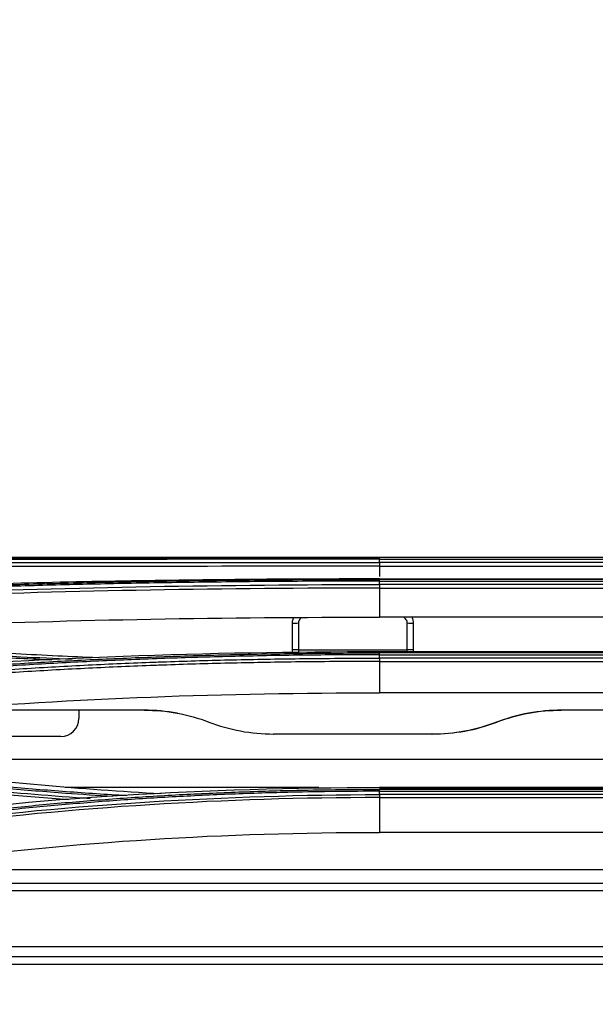
# Model space of a CAD drawing. Units: millimetres. Extents: x 4269 to 8344, y 727 to 3633.
# Drawn here: x 5024 to 5071, y 2263 to 2344 of the extents above; entities that cross this region are included whole.
import ezdxf

# ---------------------------------------------------------------- set-up
doc = ezdxf.new("R2010")
doc.units = ezdxf.units.MM
doc.layers.add('LG-DIMENSION', color=7, linetype='Continuous')
doc.layers.add('LG-Product', color=3, linetype='Continuous')
doc.styles.add('GHS', font='txt')
doc.dimstyles.new('LG_DIM', dxfattribs={"dimtxt": 20, "dimasz": 20, "dimexe": 5, "dimexo": 10, "dimgap": 5, "dimtad": 1, "dimtoh": 1, "dimdec": 0, "dimzin": 0, "dimdsep": 46, "dimtxsty": 'GHS', "dimcen": 0.09, "dimclrd": 7, "dimclre": 7, "dimadec": 0, "dimazin": 0, "dimtfac": 1, "dimtdec": 0, "dimtofl": 0, "dimtmove": 0, "dimatfit": 0, "dimfxl": 30, "dimtolj": 1, "dimtzin": 0, "dimarcsym": 0})

# ---------------------------------------------------------------- blocks, each defined once
blk = doc.blocks.new('*D4')
at = {"layer": 'Defpoints', "color": 0, "transparency": 16777216}
for p in [(5766.973, 2362.577), (4929.973, 2262.577), (5766.973, 2262.577)]:
    blk.add_point(p, dxfattribs=at)
at = {"layer": 'LG-DIMENSION', "color": 7, "lineweight": -2, "transparency": 16777216}
for p, q in [((4929.973, 2272.577), (4929.973, 2367.577)), ((5766.973, 2272.577), (5766.973, 2367.577)), ((4949.973, 2362.577), (5746.973, 2362.577))]:
    blk.add_line(p, q, dxfattribs=at)
at = {"layer": 'LG-DIMENSION', "color": 7, "transparency": 16777216}
for points in [[(4949.973, 2365.911), (4949.973, 2359.244), (4929.973, 2362.577)], [(5746.973, 2365.911), (5746.973, 2359.244), (5766.973, 2362.577)]]:
    blk.add_solid(points, dxfattribs=at)
at = {"layer": 'LG-DIMENSION', "color": 0, "transparency": 16777216, "insert": (5348.473, 2380.345), "char_height": 20, "attachment_point": 5, "style": 'GHS'}
blk.add_mtext('\\A1;837 [32 15/16]', dxfattribs=at)

msp = doc.modelspace()

# ---------------------------------------------------------------- linework, layer by layer
at = {"layer": 'LG-Product', "color": 3, "linetype": 'Continuous'}
for p, q in [((4974.013, 2299.54), (5026.293, 2299.54)), ((5029.048, 2299.54), (5053.524, 2299.54)), ((5097.522, 2299.542), (5053.522, 2299.542)), ((5053.522, 2299.416), (5097.522, 2299.416)), ((5097.522, 2299.141), (5053.522, 2299.141)), ((5053.522, 2298.827), (5097.522, 2298.827)), ((5053.522, 2298.827), (5053.522, 2297.978)), ((5053.522, 2297.777), (5097.522, 2297.777)), ((5097.522, 2297.738), (5053.522, 2297.738)), ((5053.522, 2297.597), (5097.522, 2297.597)), ((5097.522, 2297.318), (5053.522, 2297.318)), ((5053.522, 2297.022), (5097.522, 2297.022)), ((5053.522, 2297.022), (5053.522, 2294.611)), ((5097.522, 2294.611), (5053.522, 2294.611)), ((5046.82, 2291.904), (5055.807, 2291.904)), ((5097.522, 2291.75), (5053.522, 2291.75)), ((5053.522, 2291.737), (5097.522, 2291.737)), ((5097.522, 2291.655), (5053.522, 2291.655)), ((5053.522, 2291.502), (5097.522, 2291.502)), ((5097.522, 2291.225), (5053.522, 2291.225)), ((5053.522, 2290.951), (5097.522, 2290.951)), ((5053.522, 2290.951), (5053.522, 2288.355)), ((5097.522, 2288.355), (5053.522, 2288.355)), ((5028.632, 2286.917), (5028.632, 2286.235)), ((5027.132, 2284.735), (5004.572, 2284.735)), ((5145.167, 2282.846), (5005.885, 2282.846)), ((5048.511, 2280.51), (5027.511, 2280.51)), ((5097.522, 2280.523), (5053.522, 2280.523)), ((5053.522, 2280.49), (5097.522, 2280.49)), ((5097.522, 2280.362), (5053.522, 2280.362)), ((5053.522, 2280.203), (5097.522, 2280.203)), ((5097.522, 2279.935), (5053.522, 2279.935)), ((5053.522, 2279.688), (5097.522, 2279.688)), ((5053.522, 2279.688), (5053.522, 2276.805)), ((5097.522, 2276.805), (5053.522, 2276.805)), ((5140.288, 2273.692), (5010.765, 2273.692)), ((5143.502, 2272.565), (5002.421, 2272.565)), ((5141.115, 2271.972), (4998.032, 2271.972)), ((5750.705, 2267.33), (4944.338, 2267.33)), ((5750.703, 2267.328), (4944.341, 2267.328)), ((5347.522, 2266.516), (4945.722, 2266.516))]:
    msp.add_line(p, q, dxfattribs=at)
msp.add_arc((5027.132, 2286.235), 1.5, 270, 0, dxfattribs=at)
for centre, start_param, end_param in [((5046.311, 2294.136), 1.570796, 3.141593), ((5056.311, 2294.136), 0, 1.570796), ((5046.311, 2291.939), 1.570796, 3.141593), ((5056.311, 2291.939), 0, 1.570796)]:
    msp.add_ellipse(centre, major_axis=(-0.5, 0), ratio=0.017452, start_param=start_param, end_param=end_param, dxfattribs=at)
for points, degree in [([(5053.522, 2299.541), (5039.305, 2299.541), (5025.134, 2299.565), (5011.626, 2299.511)], 3), ([(5053.522, 2299.416), (5053.522, 2299.497), (5053.522, 2299.542), (5053.522, 2299.542)], 3), ([(5053.522, 2299.141), (5053.522, 2299.416)], 1), ([(5016.019, 2299.111), (5028.102, 2299.142), (5040.808, 2299.125), (5053.522, 2299.141)], 3), ([(5053.522, 2298.827), (5040.831, 2298.811), (5028.132, 2298.829), (5016.07, 2298.799)], 3), ([(5053.522, 2299.141), (5053.522, 2299.061), (5053.522, 2298.947), (5053.522, 2298.827)], 3), ([(5053.522, 2297.597), (5053.522, 2297.675), (5053.522, 2297.726), (5053.522, 2297.738)], 3), ([(5016.017, 2296.632), (5028.098, 2297.105), (5040.802, 2297.301), (5053.522, 2297.318)], 3), ([(5053.522, 2297.022), (5040.833, 2297.005), (5028.118, 2296.81), (5016.066, 2296.339)], 3), ([(5053.522, 2297.318), (5053.522, 2297.597)], 1), ([(5053.522, 2297.318), (5053.522, 2297.24), (5053.522, 2297.134), (5053.522, 2297.022)], 3), ([(5016.157, 2293.91), (5028.28, 2294.415), (5040.757, 2294.613), (5053.522, 2294.611)], 3), ([(5056.311, 2291.931), (5056.311, 2291.869), (5056.305, 2291.808), (5056.294, 2291.747)], 3), ([(5053.522, 2291.737), (5039.184, 2291.74), (5025.223, 2291.261), (5011.643, 2290.132)], 3), ([(5053.522, 2291.659), (5053.522, 2291.739), (5053.522, 2291.768), (5053.522, 2291.737)], 3), ([(5053.522, 2291.502), (5053.522, 2291.578), (5053.522, 2291.632), (5053.522, 2291.655)], 3), ([(5053.522, 2291.225), (5053.522, 2291.502)], 1), ([(5053.522, 2291.225), (5053.522, 2291.149), (5053.522, 2291.052), (5053.522, 2290.951)], 3), ([(5016.156, 2286.887), (5028.263, 2287.913), (5040.743, 2288.357), (5053.522, 2288.355)], 3), ([(5036.784, 2286.664), (5035.882, 2286.832), (5034.965, 2286.917), (5034.032, 2286.917)], 3), ([(5034.049, 2286.917), (5035.892, 2286.917), (5037.675, 2286.588), (5039.397, 2285.931)], 3), ([(5068.59, 2286.917), (5066.737, 2286.917), (5064.946, 2286.585), (5063.217, 2285.921)], 3), ([(5063.225, 2285.931), (5064.947, 2286.588), (5066.73, 2286.917), (5068.573, 2286.917)], 3), ([(5039.397, 2285.931), (5039.4, 2285.928), (5039.403, 2285.925), (5039.406, 2285.921)], 3), ([(5039.397, 2285.931), (5041.089, 2285.285), (5042.914, 2284.944), (5044.75, 2284.944)], 3), ([(5063.217, 2285.921), (5061.518, 2285.27), (5059.684, 2284.926), (5057.839, 2284.926)], 3), ([(5057.872, 2284.944), (5059.713, 2284.944), (5061.509, 2285.276), (5063.225, 2285.931)], 3), ([(5063.217, 2285.921), (5063.219, 2285.925), (5063.222, 2285.928), (5063.225, 2285.931)], 3), ([(5044.75, 2284.944), (5044.761, 2284.938), (5044.772, 2284.932), (5044.783, 2284.926)], 3), ([(5057.839, 2284.926), (5053.487, 2284.926), (5049.135, 2284.926), (5044.783, 2284.926)], 3), ([(5057.839, 2284.926), (5057.85, 2284.932), (5057.861, 2284.938), (5057.872, 2284.944)], 3), ([(5035.447, 2279.982), (5028.78, 2280.364), (5022.208, 2280.948), (5015.831, 2281.702)], 3), ([(5027.782, 2279.493), (5022.214, 2279.898), (5016.725, 2280.427), (5011.352, 2281.048)], 3), ([(5011.397, 2281.302), (5017.32, 2280.616), (5023.394, 2280.04), (5029.558, 2279.62)], 3), ([(5053.522, 2280.49), (5039.154, 2280.495), (5025.2, 2279.66), (5011.658, 2277.858)], 3), ([(5016.004, 2277.57), (5028.03, 2279.145), (5040.772, 2279.916), (5053.522, 2279.935)], 3), ([(5053.522, 2280.203), (5053.522, 2280.274), (5053.522, 2280.33), (5053.522, 2280.362)], 3), ([(5053.522, 2279.935), (5053.522, 2280.203)], 1), ([(5053.522, 2279.935), (5053.522, 2279.864), (5053.522, 2279.777), (5053.522, 2279.688)], 3), ([(5053.522, 2279.688), (5040.792, 2279.669), (5028.055, 2278.899), (5016.049, 2277.322)], 3), ([(5016.154, 2274.421), (5028.231, 2276.04), (5040.711, 2276.808), (5053.522, 2276.805)], 3), ([(5347.522, 2266.531), (5213.487, 2266.523), (5079.452, 2266.516), (4945.418, 2266.516)], 3), ([(5347.522, 2265.868), (5213.589, 2265.868), (5079.655, 2265.868), (4945.722, 2265.868)], 3)]:
    msp.add_open_spline(points, degree=degree, dxfattribs=at)
for points, knots in [([(5015.819, 2299.515), (5016.326, 2299.516), (5016.834, 2299.518), (5019.38, 2299.526), (5021.436, 2299.531), (5025.574, 2299.537), (5027.657, 2299.539), (5030.798, 2299.541), (5031.848, 2299.542), (5033.951, 2299.542), (5035.006, 2299.542), (5038.175, 2299.543), (5040.297, 2299.543), (5043.487, 2299.542), (5044.551, 2299.542), (5046.932, 2299.542), (5048.248, 2299.542), (5050.884, 2299.542), (5052.203, 2299.542), (5053.522, 2299.542)], [0, 0, 0, 0, 0.041757, 0.041757, 0.208892, 0.208892, 0.37602, 0.37602, 0.459538, 0.459538, 0.543056, 0.543056, 0.710176, 0.710176, 0.793692, 0.793692, 0.896795, 0.896795, 1, 1, 1, 1]), ([(5015.914, 2299.401), (5017.3, 2299.405), (5018.692, 2299.407), (5021.128, 2299.411), (5022.17, 2299.412), (5025.305, 2299.415), (5027.407, 2299.416), (5030.573, 2299.417), (5031.631, 2299.417), (5033.771, 2299.417), (5034.855, 2299.417), (5035.94, 2299.417)], [0, 0, 0, 0, 0.211346, 0.211346, 0.368402, 0.368402, 0.682645, 0.682645, 0.839697, 0.839697, 1, 1, 1, 1]), ([(5053.522, 2299.416), (5053.522, 2299.416), (5053.522, 2299.416), (5052.206, 2299.416), (5050.891, 2299.417), (5048.262, 2299.417), (5046.949, 2299.417), (5044.576, 2299.417), (5043.514, 2299.417), (5040.334, 2299.417), (5038.217, 2299.417), (5035.056, 2299.417), (5034.005, 2299.416), (5031.907, 2299.416), (5030.86, 2299.415), (5027.728, 2299.413), (5025.65, 2299.411), (5021.523, 2299.404), (5019.474, 2299.399), (5016.934, 2299.391), (5016.427, 2299.389), (5015.922, 2299.387), (5015.922, 2299.387), (5015.922, 2299.387)], [0, 0, 0, 0, 0.000002, 0.000002, 0.103212, 0.103212, 0.206313, 0.206313, 0.289829, 0.289829, 0.456951, 0.456951, 0.540469, 0.540469, 0.623988, 0.623988, 0.791116, 0.791116, 0.958246, 0.958246, 0.999998, 0.999998, 1, 1, 1, 1]), ([(5053.522, 2297.777), (5046.377, 2297.777), (5039.313, 2297.72), (5025.346, 2297.478), (5018.416, 2297.293), (5011.633, 2297.016)], [0, 0, 0, 0, 0.5, 0.5, 1, 1, 1, 1]), ([(5015.822, 2297.053), (5016.298, 2297.072), (5016.774, 2297.091), (5019.163, 2297.182), (5021.09, 2297.248), (5024.969, 2297.366), (5026.922, 2297.418), (5029.866, 2297.486), (5030.849, 2297.508), (5033.807, 2297.567), (5035.789, 2297.601), (5038.77, 2297.643), (5039.766, 2297.656), (5042.877, 2297.691), (5045, 2297.709), (5048.189, 2297.726), (5049.255, 2297.731), (5051.388, 2297.736), (5052.455, 2297.738), (5053.522, 2297.738)], [0, 0, 0, 0, 0.039199, 0.039199, 0.196088, 0.196088, 0.352969, 0.352969, 0.431371, 0.431371, 0.588244, 0.588244, 0.666642, 0.666642, 0.833102, 0.833102, 0.916526, 0.916526, 1, 1, 1, 1]), ([(5053.522, 2297.597), (5053.522, 2297.597), (5053.522, 2297.597), (5052.457, 2297.597), (5051.393, 2297.596), (5049.266, 2297.59), (5048.203, 2297.586), (5045.022, 2297.568), (5042.905, 2297.55), (5039.801, 2297.515), (5038.808, 2297.502), (5035.835, 2297.46), (5033.858, 2297.426), (5030.908, 2297.367), (5029.927, 2297.345), (5026.991, 2297.276), (5025.043, 2297.224), (5021.174, 2297.106), (5019.252, 2297.041), (5016.869, 2296.949), (5016.394, 2296.93), (5015.919, 2296.911), (5015.919, 2296.911), (5015.919, 2296.911)], [0, 0, 0, 0, 0.000002, 0.000002, 0.083481, 0.083481, 0.166903, 0.166903, 0.333363, 0.333363, 0.411763, 0.411763, 0.568638, 0.568638, 0.647041, 0.647041, 0.803921, 0.803921, 0.960803, 0.960803, 0.999998, 0.999998, 1, 1, 1, 1]), ([(5046.311, 2294.127), (5046.311, 2294.239), (5046.33, 2294.352), (5046.382, 2294.499), (5046.399, 2294.54), (5046.419, 2294.579)], [0, 0, 0, 0, 0.719452, 0.719452, 1, 1, 1, 1]), ([(5047.084, 2294.581), (5047.071, 2294.575), (5047.058, 2294.567), (5046.999, 2294.53), (5046.956, 2294.492), (5046.886, 2294.404), (5046.858, 2294.354), (5046.821, 2294.248), (5046.811, 2294.192), (5046.811, 2294.136)], [0, 0, 0, 0, 0.079482, 0.079482, 0.386269, 0.386269, 0.693121, 0.693121, 1, 1, 1, 1]), ([(5055.811, 2294.136), (5055.811, 2294.173), (5055.807, 2294.21), (5055.787, 2294.3), (5055.765, 2294.353), (5055.705, 2294.448), (5055.667, 2294.491), (5055.58, 2294.561), (5055.529, 2294.589), (5055.469, 2294.61), (5055.462, 2294.612), (5055.455, 2294.615)], [0, 0, 0, 0, 0.172297, 0.172297, 0.436166, 0.436166, 0.699961, 0.699961, 0.9637, 0.9637, 1, 1, 1, 1]), ([(5056.184, 2294.615), (5056.231, 2294.531), (5056.266, 2294.44), (5056.303, 2294.275), (5056.311, 2294.201), (5056.311, 2294.127)], [0, 0, 0, 0, 0.566718, 0.566718, 1, 1, 1, 1]), ([(5046.311, 2291.931), (5046.311, 2292.264), (5046.311, 2292.597), (5046.311, 2293.329), (5046.311, 2293.728), (5046.311, 2294.127)], [0, 0, 0, 0, 0.455202, 0.455202, 1, 1, 1, 1]), ([(5046.811, 2294.136), (5046.811, 2293.802), (5046.811, 2293.469), (5046.811, 2292.737), (5046.811, 2292.338), (5046.811, 2291.939)], [0, 0, 0, 0, 0.455202, 0.455202, 1, 1, 1, 1]), ([(5055.811, 2291.939), (5055.811, 2292.273), (5055.811, 2292.606), (5055.811, 2293.338), (5055.811, 2293.737), (5055.811, 2294.136)], [0, 0, 0, 0, 0.455202, 0.455202, 1, 1, 1, 1]), ([(5056.311, 2294.127), (5056.311, 2293.794), (5056.311, 2293.46), (5056.311, 2292.728), (5056.311, 2292.329), (5056.311, 2291.931)], [0, 0, 0, 0, 0.455202, 0.455202, 1, 1, 1, 1]), ([(5011.582, 2292.055), (5012.029, 2292.025), (5012.476, 2291.995), (5014.718, 2291.848), (5016.524, 2291.737), (5020.157, 2291.528), (5021.984, 2291.43), (5025.23, 2291.27), (5026.646, 2291.205), (5028.066, 2291.144)], [0, 0, 0, 0, 0.082814, 0.082814, 0.414202, 0.414202, 0.745579, 0.745579, 1, 1, 1, 1]), ([(5030.164, 2291.247), (5029.066, 2291.294), (5027.97, 2291.345), (5025.715, 2291.455), (5024.555, 2291.515), (5022.13, 2291.648), (5020.864, 2291.722), (5018.345, 2291.877), (5017.091, 2291.958), (5015.844, 2292.042)], [0, 0, 0, 0, 0.226647, 0.226647, 0.468169, 0.468169, 0.733931, 0.733931, 1, 1, 1, 1]), ([(5046.345, 2291.673), (5046.341, 2291.686), (5046.338, 2291.698), (5046.319, 2291.783), (5046.311, 2291.857), (5046.311, 2291.931)], [0, 0, 0, 0, 0.150164, 0.150164, 1, 1, 1, 1]), ([(5046.811, 2291.939), (5046.811, 2291.902), (5046.815, 2291.865), (5046.835, 2291.777), (5046.856, 2291.725), (5046.884, 2291.679)], [0, 0, 0, 0, 0.403138, 0.403138, 1, 1, 1, 1]), ([(5055.773, 2291.748), (5055.777, 2291.757), (5055.78, 2291.765), (5055.801, 2291.827), (5055.811, 2291.883), (5055.811, 2291.939)], [0, 0, 0, 0, 0.138656, 0.138656, 1, 1, 1, 1]), ([(5026.393, 2291.064), (5025.512, 2291.103), (5024.632, 2291.145), (5021.915, 2291.279), (5020.083, 2291.377), (5016.442, 2291.587), (5014.632, 2291.698), (5012.385, 2291.846), (5011.936, 2291.875), (5011.489, 2291.905)], [0, 0, 0, 0, 0.174808, 0.174808, 0.541572, 0.541572, 0.908344, 0.908344, 1, 1, 1, 1]), ([(5015.823, 2290.21), (5016.261, 2290.247), (5016.7, 2290.282), (5018.899, 2290.456), (5020.672, 2290.583), (5024.242, 2290.814), (5026.039, 2290.919), (5029.651, 2291.106), (5031.467, 2291.189), (5035.112, 2291.334), (5036.943, 2291.397), (5039.696, 2291.475), (5040.615, 2291.499), (5043.523, 2291.565), (5045.517, 2291.599), (5048.513, 2291.633), (5049.514, 2291.642), (5051.518, 2291.653), (5052.52, 2291.655), (5053.522, 2291.655)], [0, 0, 0, 0, 0.036151, 0.036151, 0.180828, 0.180828, 0.325497, 0.325497, 0.470159, 0.470159, 0.614817, 0.614817, 0.687115, 0.687115, 0.843369, 0.843369, 0.921664, 0.921664, 1, 1, 1, 1]), ([(5053.522, 2291.502), (5053.522, 2291.502), (5053.522, 2291.502), (5052.522, 2291.503), (5051.522, 2291.5), (5049.524, 2291.489), (5048.525, 2291.481), (5045.537, 2291.447), (5043.548, 2291.413), (5040.647, 2291.346), (5039.73, 2291.322), (5036.983, 2291.244), (5035.157, 2291.182), (5031.52, 2291.036), (5029.709, 2290.953), (5026.106, 2290.766), (5024.313, 2290.662), (5020.752, 2290.43), (5018.983, 2290.303), (5016.789, 2290.129), (5016.351, 2290.094), (5015.915, 2290.058), (5015.915, 2290.058), (5015.915, 2290.058)], [0, 0, 0, 0, 0.000002, 0.000002, 0.078344, 0.078344, 0.156637, 0.156637, 0.312891, 0.312891, 0.385189, 0.385189, 0.52985, 0.52985, 0.674514, 0.674514, 0.819182, 0.819182, 0.963852, 0.963852, 0.999998, 0.999998, 1, 1, 1, 1]), ([(5016.012, 2289.782), (5016.012, 2289.782), (5016.012, 2289.782), (5016.792, 2289.845), (5017.574, 2289.907), (5020.12, 2290.1), (5021.894, 2290.223), (5025.463, 2290.448), (5027.259, 2290.549), (5030.872, 2290.731), (5032.69, 2290.81), (5034.97, 2290.896), (5035.425, 2290.912), (5037.706, 2290.991), (5039.538, 2291.043), (5043.21, 2291.127), (5045.051, 2291.158), (5049.101, 2291.208), (5051.312, 2291.222), (5053.522, 2291.225), (5053.522, 2291.225), (5053.522, 2291.225)], [0, 0, 0, 0, 0.000002, 0.000002, 0.064645, 0.064645, 0.209688, 0.209688, 0.354674, 0.354674, 0.499987, 0.499987, 0.536228, 0.536228, 0.681265, 0.681265, 0.826297, 0.826297, 0.999998, 0.999998, 1, 1, 1, 1]), ([(5053.522, 2290.951), (5053.522, 2290.951), (5053.522, 2290.951), (5051.315, 2290.948), (5049.107, 2290.934), (5045.064, 2290.885), (5043.226, 2290.853), (5039.56, 2290.769), (5037.731, 2290.717), (5035.454, 2290.639), (5034.999, 2290.622), (5032.722, 2290.537), (5030.907, 2290.458), (5027.3, 2290.277), (5025.507, 2290.175), (5021.944, 2289.951), (5020.172, 2289.828), (5017.626, 2289.635), (5016.841, 2289.573), (5016.059, 2289.509), (5016.059, 2289.509), (5016.059, 2289.509)], [0, 0, 0, 0, 0.000002, 0.000002, 0.173658, 0.173658, 0.318648, 0.318648, 0.463636, 0.463636, 0.499864, 0.499864, 0.645124, 0.645124, 0.79006, 0.79006, 0.935058, 0.935058, 0.999998, 0.999998, 1, 1, 1, 1]), ([(5034.049, 2286.917), (5032.583, 2286.917), (5031.117, 2286.917), (5027.097, 2286.917), (5024.543, 2286.917), (5021.99, 2286.917)], [0, 0, 0, 0, 0.364756, 0.364756, 1, 1, 1, 1]), ([(5134.462, 2286.917), (5119.833, 2286.917), (5105.205, 2286.917), (5083.242, 2286.917), (5075.908, 2286.917), (5068.573, 2286.917)], [0, 0, 0, 0, 0.666046, 0.666046, 1, 1, 1, 1]), ([(5057.872, 2284.944), (5055.685, 2284.944), (5053.498, 2284.944), (5049.124, 2284.944), (5046.937, 2284.944), (5044.75, 2284.944)], [0, 0, 0, 0, 0.5, 0.5, 1, 1, 1, 1]), ([(5031.454, 2279.768), (5030.145, 2279.849), (5028.84, 2279.938), (5025.867, 2280.158), (5024.201, 2280.292), (5020.885, 2280.583), (5019.236, 2280.738), (5015.957, 2281.07), (5014.326, 2281.246), (5012.302, 2281.478), (5011.898, 2281.525), (5011.494, 2281.572), (5011.494, 2281.572), (5011.494, 2281.572)], [0, 0, 0, 0, 0.193028, 0.193028, 0.441329, 0.441329, 0.689634, 0.689634, 0.937944, 0.937944, 0.999997, 0.999997, 1, 1, 1, 1]), ([(5011.582, 2281.729), (5011.984, 2281.682), (5012.388, 2281.635), (5014.408, 2281.404), (5016.034, 2281.228), (5019.307, 2280.896), (5020.953, 2280.74), (5024.261, 2280.45), (5025.924, 2280.316), (5029.247, 2280.071), (5030.907, 2279.96), (5032.573, 2279.86)], [0, 0, 0, 0, 0.05894, 0.05894, 0.294777, 0.294777, 0.530607, 0.530607, 0.76643, 0.76643, 1, 1, 1, 1]), ([(5015.821, 2277.994), (5016.212, 2278.046), (5016.604, 2278.097), (5018.568, 2278.348), (5020.152, 2278.534), (5023.34, 2278.88), (5024.945, 2279.038), (5028.171, 2279.328), (5029.793, 2279.46), (5033.051, 2279.696), (5034.687, 2279.8), (5037.97, 2279.983), (5039.617, 2280.061), (5042.919, 2280.19), (5044.575, 2280.242), (5047.445, 2280.308), (5048.659, 2280.329), (5051.089, 2280.356), (5052.306, 2280.363), (5053.522, 2280.362)], [0, 0, 0, 0, 0.032397, 0.032397, 0.162045, 0.162045, 0.291688, 0.291688, 0.421328, 0.421328, 0.550964, 0.550964, 0.680598, 0.680598, 0.81023, 0.81023, 0.905069, 0.905069, 1, 1, 1, 1]), ([(5053.522, 2280.203), (5053.522, 2280.203), (5053.522, 2280.203), (5052.308, 2280.204), (5051.094, 2280.197), (5048.67, 2280.17), (5047.458, 2280.149), (5044.595, 2280.083), (5042.943, 2280.031), (5039.649, 2279.902), (5038.005, 2279.824), (5034.73, 2279.642), (5033.097, 2279.537), (5029.847, 2279.301), (5028.228, 2279.17), (5025.01, 2278.88), (5023.409, 2278.721), (5020.228, 2278.376), (5018.648, 2278.19), (5016.688, 2277.939), (5016.297, 2277.888), (5015.907, 2277.836), (5015.907, 2277.836), (5015.907, 2277.836)], [0, 0, 0, 0, 0.000002, 0.000002, 0.094937, 0.094937, 0.189774, 0.189774, 0.319407, 0.319407, 0.449043, 0.449043, 0.578681, 0.578681, 0.708321, 0.708321, 0.837962, 0.837962, 0.967605, 0.967605, 0.999998, 0.999998, 1, 1, 1, 1])]:
    msp.add_open_spline(points, degree=3, knots=knots, dxfattribs=at)

# ---------------------------------------------------------------- dimensions: what is measured, and where the dimension line sits
at = {"layer": 'LG-DIMENSION'}
dim = msp.add_linear_dim(base=(5766.973, 2362.577), p1=(4929.973, 2262.577), p2=(5766.973, 2262.577), dimstyle='LG_DIM', dxfattribs=at)
dim.commit()
dim.dimension.update_dxf_attribs({"geometry": '*D4', "text_midpoint": (5348.473, 2380.345)})

doc.saveas('drawing.dxf')
